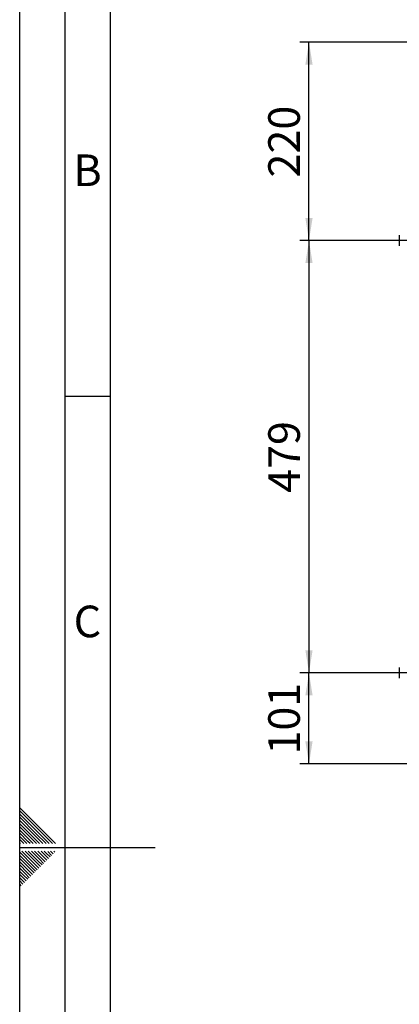
# Paper-space layout 'Blatt5' of a CAD drawing. Units: millimetres. Extents: x 0 to 420, y 0 to 297.
# Drawn here: x 0 to 42, y 131 to 240 of the extents above; entities that cross this region are included whole.
import ezdxf

# ---------------------------------------------------------------- set-up
doc = ezdxf.new("R2010")
doc.units = ezdxf.units.MM
for name, color, linetype in [('1', 7, 'Continuous'), ('61', 7, 'Continuous'), ('62', 7, 'Continuous')]:
    doc.layers.add(name, color=color, linetype=linetype)
doc.styles.add('SLDTEXTSTYLE0', font='TXT', dxfattribs={"width": 0.75})
doc.styles.add('SLDTEXTSTYLE1', font='TXT', dxfattribs={"width": 0.605})
doc.dimstyles.new('SLDDIMSTYLE0', dxfattribs={"dimtxt": 3.5, "dimasz": 2.5, "dimexe": 0, "dimexo": 0.0625, "dimgap": 0.875, "dimtad": 1, "dimdec": 1, "dimlfac": 10, "dimrnd": 1e-09, "dimzin": 12, "dimdsep": 46, "dimtxsty": 'SLDTEXTSTYLE1', "dimsah": 1, "dimcen": 0.09, "dimadec": 0, "dimazin": 3, "dimtfac": 1, "dimtdec": 1, "dimtofl": 0, "dimtmove": 0, "dimatfit": 3, "dimfxl": 1, "dimfrac": 2, "dimtolj": 1, "dimtzin": 12, "dimarcsym": 0})

# ---------------------------------------------------------------- blocks, each defined once
blk = doc.blocks.new('_D_49')
at = {"layer": '1'}
for p, q in [((66.02, 237.75), (31.03, 237.75)), ((32.03, 215.75), (32.03, 237.75)), ((62.31, 215.75), (31.03, 215.75))]:
    blk.add_line(p, q, dxfattribs=at)
for points in [[(32.03, 237.75), (31.63, 235.25), (32.43, 235.25)], [(32.03, 215.75), (32.43, 218.25), (31.63, 218.25)]]:
    blk.add_solid(points, dxfattribs=at)
at = {"layer": '1', "insert": (27.52, 222.74), "char_height": 3.5, "attachment_point": 1, "rotation": 90, "style": 'SLDTEXTSTYLE1'}
blk.add_mtext('220', dxfattribs=at)
blk = doc.blocks.new('_D_50')
at = {"layer": '1'}
for p, q in [((62.31, 215.75), (31.03, 215.75)), ((32.03, 215.75), (32.03, 167.85)), ((62.28, 167.85), (31.03, 167.85))]:
    blk.add_line(p, q, dxfattribs=at)
for points in [[(32.03, 215.75), (31.63, 213.25), (32.43, 213.25)], [(32.03, 167.85), (32.43, 170.35), (31.63, 170.35)]]:
    blk.add_solid(points, dxfattribs=at)
at = {"layer": '1', "insert": (27.52, 187.79), "char_height": 3.5, "attachment_point": 1, "rotation": 90, "style": 'SLDTEXTSTYLE1'}
blk.add_mtext('479', dxfattribs=at)
blk = doc.blocks.new('_D_51')
at = {"layer": '1'}
for p, q in [((62.28, 167.85), (31.03, 167.85)), ((32.03, 157.75), (32.03, 167.85)), ((66.02, 157.75), (31.03, 157.75))]:
    blk.add_line(p, q, dxfattribs=at)
for points in [[(32.03, 167.85), (31.63, 165.35), (32.43, 165.35)], [(32.03, 157.75), (32.43, 160.25), (31.63, 160.25)]]:
    blk.add_solid(points, dxfattribs=at)
at = {"layer": '1', "insert": (27.52, 158.79), "char_height": 3.5, "attachment_point": 1, "rotation": 90, "style": 'SLDTEXTSTYLE1'}
blk.add_mtext('101', dxfattribs=at)

psp = doc.layouts.new('Blatt5')

# ---------------------------------------------------------------- linework, layer by layer
at = {"color": 7, "linetype": 'Continuous', "lineweight": 30}
for points in [[(42.03, 216.347), (42.03, 216.339), (42.03, 216.327), (42.03, 216.252), (42.03, 216.174), (42.03, 216.078), (42.03, 215.939), (42.03, 215.747), (42.03, 215.555), (42.03, 215.416), (42.03, 215.32), (42.03, 215.242), (42.03, 215.167), (42.03, 215.155), (42.03, 215.147)], [(42.03, 168.447), (42.03, 168.439), (42.03, 168.427), (42.03, 168.352), (42.03, 168.274), (42.03, 168.178), (42.03, 168.039), (42.03, 167.847), (42.03, 167.655), (42.03, 167.516), (42.03, 167.42), (42.03, 167.342), (42.03, 167.267), (42.03, 167.255), (42.03, 167.247)]]:
    psp.add_open_spline(points, degree=3, knots=[0, 0, 0, 0, 0.1197284, 0.1841803, 0.25, 0.3158197, 0.3802716, 0.5, 0.6197284, 0.6841803, 0.75, 0.8158197, 0.8802716, 1, 1, 1, 1], dxfattribs=at)
at = {"layer": '61'}
psp.add_line((0, 0), (0, 297), dxfattribs=at)
at = {"layer": '61', "color": 7, "linetype": 'Continuous', "lineweight": 30}
psp.add_line((5, 292), (5, 5), dxfattribs=at)
at = {"layer": '61', "color": 7, "linetype": 'Continuous'}
psp.add_line((10, 287), (10, 10), dxfattribs=at)
at = {"layer": '62', "color": 7, "linetype": 'Continuous'}
for p, q in [((5, 198.5), (10, 198.5)), ((2.314, 150.581), (0, 152.895)), ((2.137, 150.404), (0, 152.541)), ((1.96, 150.228), (0, 152.188)), ((1.784, 150.051), (0, 151.834)), ((1.607, 149.874), (0, 151.481)), ((1.43, 149.697), (0, 151.127)), ((1.253, 149.52), (0, 150.774)), ((3.975, 148.92), (2.314, 150.581)), ((1.076, 149.344), (0, 150.42)), ((0.9, 149.167), (0, 150.066)), ((0.723, 148.99), (0, 149.713)), ((1.854, 148.92), (1.253, 149.52)), ((2.207, 148.92), (1.43, 149.697)), ((2.561, 148.92), (1.607, 149.874)), ((2.914, 148.92), (1.784, 150.051)), ((3.268, 148.92), (1.96, 150.228)), ((3.621, 148.92), (2.137, 150.404)), ((0.439, 148.92), (0, 149.359)), ((0.086, 148.92), (0, 149.006)), ((0, 148.5), (15, 148.5)), ((0.793, 148.92), (0.723, 148.99)), ((1.147, 148.92), (0.9, 149.167)), ((1.5, 148.92), (1.076, 149.344)), ((1.53, 146.435), (0, 147.965)), ((1.353, 146.258), (0, 147.611)), ((1.707, 146.612), (0.238, 148.08)), ((1.884, 146.788), (0.592, 148.08)), ((2.061, 146.965), (0.946, 148.08)), ((2.237, 147.142), (1.299, 148.08)), ((2.414, 147.319), (1.653, 148.08)), ((2.591, 147.495), (2.006, 148.08)), ((2.768, 147.672), (2.36, 148.08)), ((2.826, 146.906), (2.414, 147.319)), ((3.003, 147.083), (2.591, 147.495)), ((2.944, 147.849), (2.713, 148.08)), ((3.18, 147.26), (2.768, 147.672)), ((3.357, 147.437), (2.944, 147.849)), ((3.533, 147.613), (3.121, 148.026)), ((3.71, 147.79), (3.42, 148.08)), ((3.887, 147.967), (3.774, 148.08)), ((1.177, 146.081), (0, 147.258)), ((1, 145.904), (0, 146.904)), ((0.823, 145.728), (0, 146.551)), ((1.766, 145.846), (1.353, 146.258)), ((1.942, 146.022), (1.53, 146.435)), ((2.119, 146.199), (1.707, 146.612)), ((2.296, 146.376), (1.884, 146.788)), ((2.473, 146.553), (2.061, 146.965)), ((2.65, 146.73), (2.237, 147.142)), ((0.646, 145.551), (0, 146.197)), ((0.469, 145.374), (0, 145.844)), ((0.293, 145.197), (0, 145.49)), ((0.116, 145.02), (0, 145.136)), ((0.705, 144.785), (0.293, 145.197)), ((0.882, 144.962), (0.469, 145.374)), ((1.059, 145.139), (0.646, 145.551)), ((1.235, 145.315), (0.823, 145.728)), ((1.412, 145.492), (1, 145.904)), ((1.589, 145.669), (1.177, 146.081)), ((0.351, 144.431), (0, 144.783)), ((0.175, 144.255), (0, 144.429)), ((0.528, 144.608), (0.116, 145.02))]:
    psp.add_line(p, q, dxfattribs=at)

# ---------------------------------------------------------------- texts
at = {"layer": '62', "char_height": 3.5, "attachment_point": 2, "style": 'SLDTEXTSTYLE0'}
for s, insert in [('B', (7.515, 225.29)), ('C', (7.495, 175.29))]:
    psp.add_mtext(s, dxfattribs=dict(at, insert=insert))

# ---------------------------------------------------------------- dimensions: what is measured, and where the dimension line sits
at = {"layer": '1'}
for base, p1, p2, picture, middle in [((32.03, 237.747), (63.313, 215.747), (67.025, 237.747), '_D_49', (32.03, 226.747)), ((32.03, 167.847), (63.313, 215.747), (63.284, 167.847), '_D_50', (32.03, 191.797)), ((32.03, 167.847), (67.025, 157.747), (63.284, 167.847), '_D_51', (32.03, 162.797))]:
    dim = psp.add_linear_dim(base=base, p1=p1, p2=p2, angle=90, dimstyle='SLDDIMSTYLE0', dxfattribs=at)
    dim.commit()
    dim.dimension.update_dxf_attribs({"geometry": picture, "text_midpoint": middle, "dimtype": 160})

doc.saveas('drawing.dxf')
